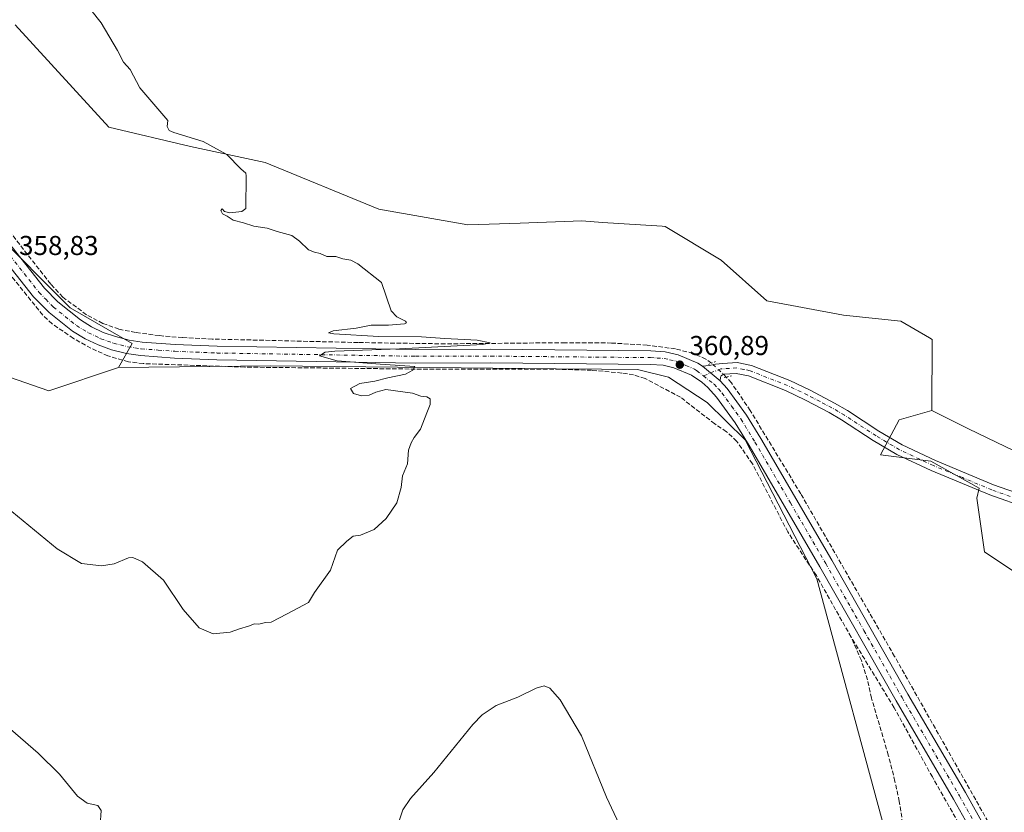
# Model space of a CAD drawing. Units: metres. Extents: x 587301 to 590755, y 4703533 to 4705890.
# Drawn here: x 588264 to 588625, y 4704554 to 4704844 of the extents above; entities that cross this region are included whole.
import ezdxf

# ---------------------------------------------------------------- set-up
doc = ezdxf.new("R2010")
doc.units = ezdxf.units.M
doc.header["$MEASUREMENT"] = 0
for name, pattern in [('DGN Style 3', [2.307223458686699, 1.648016756204785, -0.6592067024819142]), ('DGN Style 4', [2.6384748266838614, 1.318413404963828, -0.6592067024819142, 0.001648016756204785, -0.6592067024819142]), ('DGN Style 5', [1.1536117293433497, 0.4944050268614355, -0.6592067024819142])]:
    doc.linetypes.add(name, pattern=pattern)
for name, color, linetype, lineweight in [('Comarca CxS', 21, 'Continuous', 0), ('Comunidad Autónoma CxS', 142, 'Continuous', 0), ('Corriente artificial lineal', 4, 'DGN Style 3', 13), ('Corriente artificial lineal oculto', 135, 'DGN Style 4', 13), ('Cultivos herbáceos CxS', 92, 'Continuous', 0), ('Curva de nivel normal', 30, 'Continuous', 0), ('Matorral CxS', 135, 'Continuous', 0), ('Municipio CxS', 4, 'Continuous', 0), ('Pastizal CxS', 92, 'Continuous', 0), ('Pista no pavimentada Cxs', 111, 'Continuous', 0), ('Pista no pavimentada eje', 91, 'DGN Style 4', 0), ('Provincia CxS', 1, 'Continuous', 0), ('Puente lineal', 2, 'DGN Style 5', 0), ('Punto de cota en terreno', 7, 'Continuous', 0), ('Rótulo de punto de cota en terreno', 7, 'Continuous', 0)]:
    doc.layers.add(name, color=color, linetype=linetype, lineweight=lineweight)
doc.styles.add('Style-Arial', font='txt')

# ---------------------------------------------------------------- blocks, each defined once
blk = doc.blocks.new('*U4')
at = {"layer": 'Cultivos herbáceos CxS', "color": 92, "linetype": 'Continuous', "lineweight": 0}
for points in [[(588257.2392999995, 4704714.199899999, 359.0408000000025), (588274.4943000004, 4704708.222899999, 359.1505000000034), (588299.9533000002, 4704716.7119, 359.2272999999986), (588355.8240999999, 4704717.417300001, 359.8748000000051), (588460.3885000005, 4704716.316299999, 360.7948000000033), (588476.9852999998, 4704716.1417, 360.9226000000053), (588490.1926999995, 4704716.0023, 361.0494000000036), (588501.5067999996, 4704713.172300001, 361.0840999999928), (588515.6518999999, 4704703.974099999, 361.2207999999956), (588529.6047, 4704690.221899999, 361.2657999999938), (588555.9183, 4704639.2305, 361.7216000000044), (588582.4360999997, 4704541.229699999, 363.0053000000044)], [(588638.3619999997, 4704681.3617, 362.0310000000027), (588611.4583999999, 4704694.2247, 361.9184999999998), (588598.0011, 4704700.9725, 361.780700000003), (588598.1716, 4704727.024499999, 361.6511000000028), (588597.1832999997, 4704727.604499999, 361.6358000000037), (588586.6195, 4704733.805500001, 361.5038000000059), (588565.6229999998, 4704735.970899999, 361.3178999999946), (588537.5853000004, 4704741.189900001, 361.3157000000065), (588520.8071, 4704756.1373, 361.0044999999955), (588500.2642999999, 4704768.478900001, 360.9498000000021), (588499.1482999995, 4704768.551899999, 360.9337999999989), (588477.323, 4704769.978700001, 360.9244000000036), (588469.7439000001, 4704770.474300001, 360.9300999999978), (588447.1605000002, 4704769.7125, 360.9265000000014), (588435.8198999995, 4704769.3299, 360.7773000000016), (588427.9587000003, 4704769.064900001, 360.7525000000023), (588395.3614999996, 4704774.865900001, 360.5449999999983), (588353.7761000004, 4704791.9123, 360.3463999999949), (588326.3635, 4704797.775900001, 360.0880999999936), (588296.3891000003, 4704804.865900001, 359.5613000000012), (588262.0597000001, 4704842.372500001, 358.866599999994)]]:
    blk.add_polyline3d(points, dxfattribs=at)
blk = doc.blocks.new('5PATER')
at = {"layer": 'Punto de cota en terreno', "linetype": 'Continuous', "lineweight": 0}
h = blk.add_hatch(color=51, dxfattribs=at)
edge = h.paths.add_edge_path()
edge.add_ellipse((0, 0), major_axis=(-0.1095731443231308, -0.1110710700762829), ratio=0.9994222409660322, start_angle=0, end_angle=360)

msp = doc.modelspace()

# ---------------------------------------------------------------- linework, layer by layer
at = {"layer": 'Comarca CxS', "color": 21, "linetype": 'Continuous', "lineweight": 0}
msp.add_3dface([(590754.7800006797, 4703576.949982938), (587330.010000654, 4703533.16998294), (587301.0500006551, 4705846.369982918), (590724.7000006809, 4705890.169982918)], dxfattribs=at)
at = {"layer": 'Comunidad Autónoma CxS', "color": 142, "linetype": 'Continuous', "lineweight": 0}
msp.add_3dface([(590754.7800006797, 4703576.949982938), (587330.010000654, 4703533.16998294), (587301.0500006551, 4705846.369982918), (590724.7000006809, 4705890.169982918)], dxfattribs=at)
at = {"layer": 'Corriente artificial lineal', "color": 4, "linetype": 'DGN Style 3', "lineweight": 13}
for points in [[(588568.4401000004, 4704617.920100001, 362.1870999999956), (588555.6901000004, 4704640.4901, 361.7247000000062), (588545.2100999998, 4704656.470100001, 361.6869000000006), (588532.3300999999, 4704681.440099999, 361.3871999999974), (588526.4801000003, 4704689.7401, 361.1962000000058), (588522.7901, 4704693.200099999, 361.215400000001), (588518.4401000004, 4704696.110099999, 361.2320999999938), (588505.9600999998, 4704705.850099999, 361.100900000005), (588492.9600999998, 4704712.710100001, 361.1515000000072), (588488.7401000002, 4704714.040100001, 361.0158999999985), (588484.4301000005, 4704714.7401, 360.966499999995), (588473.3501000004, 4704715.7501, 360.9026000000013), (588457.1401000004, 4704716.210100001, 360.7489999999962), (588406.5100999996, 4704716.210100001, 360.2856000000029), (588346.2600999996, 4704716.9101, 359.7600999999996), (588309.0500999996, 4704718.200099999, 359.3554000000004), (588303.6901000004, 4704718.840100001, 359.3157999999967), (588296.1201, 4704721.030099999, 359.3231999999989), (588289.8800999997, 4704723.8101, 359.2421999999933), (588283.4600999998, 4704727.4301, 359.2200000000012), (588275.6700999998, 4704732.7501, 359.0492999999988), (588272.2200999996, 4704735.9901, 359.0250999999989), (588187.1601, 4704841.5801, 357.7967999999965)], [(588517.2600999996, 4704718.3201, 361.2526000000071), (588515.2301000003, 4704719.850099999, 361.2801999999938), (588510.5201000003, 4704721.950099999, 361.2590999999957), (588504.0601000004, 4704723.5801, 361.1983000000037), (588493.7401000002, 4704724.960100001, 361.0038000000059), (588480.6801000005, 4704725.7401, 360.8886999999959), (588463.6601, 4704725.860099999, 360.8358000000007), (588419.6901000004, 4704725.440099999, 360.3855999999942), (588387.7901, 4704725.9101, 360.1937000000034), (588334.3601000002, 4704727.200099999, 359.6747999999934), (588323.4501, 4704727.710100001, 359.4394000000029), (588314.9501, 4704728.440099999, 359.3444000000018), (588306.2401000002, 4704729.600099999, 359.3108999999968), (588300.1300999997, 4704730.8301, 359.2307000000001), (588294.2600999996, 4704732.9301, 359.1674000000057), (588288.2401000002, 4704736.110099999, 359.1894000000029), (588279.5500999996, 4704742.5801, 359.0663999999961), (588275.1401000004, 4704747.340100001, 359.1107000000048), (588257.1801000005, 4704770.290100001, 358.8843999999954)], [(588631.1101000002, 4704528.170100001, 362.8254000000015), (588584.3601000002, 4704610.870100001, 362.1775000000052), (588550.0201000003, 4704670.4301, 361.693299999999), (588531.4801000003, 4704700.960100001, 361.3920999999973), (588524.5800999999, 4704711.1501, 361.3176999999997), (588522.7095999997, 4704713.2806, 361.3078999999998)], [(588589.9400000004, 4704517.8618, 363.0472000000009), (588587.3000999996, 4704549.610099999, 362.8478999999934), (588586.1001000004, 4704557.700099999, 362.8028000000049), (588584.5100999996, 4704565.050100001, 362.6747999999934), (588582.0701000001, 4704574.690099999, 362.6682000000001), (588575.8901000004, 4704595.540100001, 362.5408000000025), (588574.4200999998, 4704602.270099999, 362.4614000000001), (588572.2100999998, 4704609.300100001, 362.3935999999958), (588568.4401000004, 4704617.920100001, 362.1870999999956)], [(588614.6801000005, 4704537.700099999, 362.962400000004), (588598.2100999998, 4704566.6601, 362.5908000000054), (588584.2100999998, 4704592.050100001, 362.415399999998), (588568.4401000004, 4704617.920100001, 362.1870999999956)]]:
    msp.add_polyline3d(points, dxfattribs=at)
at = {"layer": 'Corriente artificial lineal oculto', "color": 135, "linetype": 'DGN Style 4', "lineweight": 13, "extrusion": (-0.6573078950767415, -0.7079495283629625, 0.2583675605807402), "elevation": -3717446.821295031, "flags": 128}
msp.add_lwpolyline([(-2769846.262719209, 994598.9013950507), (-2769853.67495239, 994598.8440479259), (-2769853.685211497, 994598.8441514405)], dxfattribs=at)
at = {"layer": 'Cultivos herbáceos CxS', "color": 92, "linetype": 'Continuous', "lineweight": 0}
for points in [[(588081.8777000001, 4704984.1753, 357.0507999999973), (588071.9587000003, 4704980.742500001, 357.0515000000014), (588072.1217, 4704973.124500001, 357.2225000000035), (588074.2955, 4704960.468499999, 357.3132000000041), (588086.7323000003, 4704938.212300001, 357.2486999999965), (588106.0108000003, 4704896.9005, 357.5305999999982), (588127.1693000002, 4704861.899700001, 357.6111999999994), (588145.4260999998, 4704839.356100001, 357.6836000000039), (588151.9367000004, 4704831.3167, 357.7348999999958), (588178.0450999998, 4704788.137900001, 358.0850000000065), (588205.6255000001, 4704747.809900001, 358.482799999998), (588231.6381000001, 4704724.4397, 358.8567000000039), (588257.2392999995, 4704714.199899999, 359.0408000000025), (588274.4943000004, 4704708.222899999, 359.1505000000034), (588299.9533000002, 4704716.7119, 359.2272999999986)], [(588262.0597000001, 4704842.372500001, 358.866599999994), (588296.3891000003, 4704804.865900001, 359.5613000000012), (588326.3635, 4704797.775900001, 360.0880999999936), (588353.7761000004, 4704791.9123, 360.3463999999949), (588395.3614999996, 4704774.865900001, 360.5449999999983), (588427.9587000003, 4704769.064900001, 360.7525000000023), (588435.8198999995, 4704769.3299, 360.7773000000016), (588447.1605000002, 4704769.7125, 360.9265000000014), (588469.7439000001, 4704770.474300001, 360.9300999999978), (588477.323, 4704769.978700001, 360.9244000000036), (588499.1482999995, 4704768.551899999, 360.9337999999989), (588500.2642999999, 4704768.478900001, 360.9498000000021), (588520.8071, 4704756.1373, 361.0044999999955), (588537.5853000004, 4704741.189900001, 361.3157000000065), (588565.6229999998, 4704735.970899999, 361.3178999999946), (588586.6195, 4704733.805500001, 361.5038000000059), (588597.1832999997, 4704727.604499999, 361.6358000000037), (588598.1716, 4704727.024499999, 361.6511000000028), (588598.0011, 4704700.9725, 361.780700000003)], [(588598.0011, 4704700.9725, 361.780700000003), (588611.4583999999, 4704694.2247, 361.9184999999998), (588638.3619999997, 4704681.3617, 362.0310000000027), (588668.4057, 4704670.463099999, 362.193299999999), (588695.6486999998, 4704674.125700001, 362.4106999999931), (588725.9407000003, 4704684.8311, 362.6732999999949), (588767.5368999997, 4704702.7269, 363.1324000000022), (588817.4093000004, 4704719.500499999, 363.6236999999965), (588852.7801000001, 4704730.2961, 364.2792000000045), (588853.3289000001, 4704727.522500001, 364.1545000000042), (588857.6667, 4704705.605900001, 364.0483999999997), (588860.7855000002, 4704673.2599, 364.196299999996), (588877.4956999999, 4704626.545299999, 364.8280999999988), (588889.7065000003, 4704582.9253, 365.3733999999968)], [(588582.4360999997, 4704541.229699999, 363.0053000000044), (588555.9183, 4704639.2305, 361.7216000000044), (588529.6047, 4704690.221899999, 361.2657999999938), (588515.6518999999, 4704703.974099999, 361.2207999999956), (588501.5067999996, 4704713.172300001, 361.0840999999928), (588490.1926999995, 4704716.0023, 361.0494000000036), (588476.9852999998, 4704716.1417, 360.9226000000053), (588460.3885000005, 4704716.316299999, 360.7948000000033), (588355.8240999999, 4704717.417300001, 359.8748000000051), (588299.9533000002, 4704716.7119, 359.2272999999986)]]:
    msp.add_polyline3d(points, dxfattribs=at)
at = {"layer": 'Curva de nivel normal', "color": 30, "linetype": 'Continuous', "lineweight": 0, "flags": 128}
for points, elevation in [([(588289.8899999997, 4704847.870100001), (588293.5800000001, 4704843.1601), (588299.5800000001, 4704832.9901), (588301.7800000003, 4704828.7601), (588304.3099999996, 4704825.9801), (588307.8099999996, 4704819.290100001), (588311.4400000004, 4704814.960100001), (588318.0800000001, 4704807.2601), (588317.8399999999, 4704805.1601), (588318.5499999998, 4704803.690099999), (588320.2400000002, 4704802.870100001), (588330.9699999997, 4704799.5601), (588339.6200000001, 4704794.880100001), (588344.8300000001, 4704789.640100001), (588346.6900000004, 4704787.9901), (588346.7999999998, 4704787.0601), (588346.6200000001, 4704775.0801), (588345.1500000004, 4704773.940099999), (588340.7400000002, 4704773.5001), (588338.7599999999, 4704773.9801), (588337.9600000001, 4704774.920100001), (588337.4800000004, 4704774.3301), (588338.0700000003, 4704773.110099999), (588339.8499999996, 4704772.2601), (588341.9800000004, 4704770.8301), (588345.75, 4704769.780099999), (588349.6299999999, 4704768.5801), (588354.4199999999, 4704767.9001), (588358.1100000005, 4704766.590100001), (588363.4800000004, 4704765.120100001), (588366.3200000003, 4704763.120100001), (588369.5599999996, 4704759.960100001), (588371.7599999999, 4704759.0101), (588373.9000000004, 4704758.5101), (588376.2699999996, 4704757.4901), (588379.6100000005, 4704757.440099999), (588382.1500000004, 4704756.640100001), (588385.1200000001, 4704756.1601), (588387.6399999997, 4704754.790100001), (588396.3200000003, 4704747.9801), (588399.8499999996, 4704737.5701), (588401.9199999999, 4704735.3201), (588405.1799999997, 4704733.790100001), (588405.5700000003, 4704733.090100001), (588404.7699999996, 4704732.800100001), (588398.9299999997, 4704732.280099999), (588392.5099999999, 4704732.290100001), (588387.0800000001, 4704731.200099999), (588378.6200000001, 4704730.1801), (588376.9199999999, 4704729.460100001), (588378.8799999999, 4704729.0601), (588395.3200000003, 4704728.0801), (588411.0499999998, 4704727.9901), (588419.5800000001, 4704727.4001), (588431.4000000004, 4704726.840100001), (588436.2199999997, 4704725.790100001), (588433.4900000002, 4704725.1501), (588402.9900000002, 4704723.600099999), (588379.2699999996, 4704722.8101), (588375.6600000003, 4704722.350099999), (588373.6100000005, 4704721.100099999), (588380.0499999998, 4704719.210100001), (588395.8200000003, 4704718.0001), (588408.6100000005, 4704717.100099999), (588407.8099999996, 4704715.780099999), (588405.1100000005, 4704714.300100001), (588398.7000000002, 4704713.020099999), (588393.9600000001, 4704711.790100001), (588388.3600000005, 4704710.860099999), (588384.9400000004, 4704709.100099999), (588386.1200000001, 4704707.280099999), (588388.9900000002, 4704706.360099999), (588391.7800000003, 4704706.600099999), (588394.2699999996, 4704707.780099999), (588397.9400000004, 4704708.6801), (588407.7100000001, 4704707.340100001), (588410.8200000003, 4704706.3101), (588412.9100000003, 4704706.0701), (588414.1799999997, 4704705.2501), (588414.2100000001, 4704703.1801), (588412.9299999997, 4704700.100099999), (588410.6399999997, 4704694.100099999), (588408.3200000003, 4704691.100099999), (588407.2699999996, 4704689.100099999), (588406.2699999996, 4704686.4301), (588405.8300000001, 4704681.4301), (588404.0199999996, 4704677.100099999), (588403.6100000005, 4704672.770099999), (588401.9400000004, 4704667.100099999), (588398.0199999996, 4704661.4301), (588393.6100000005, 4704657.380100001), (588388.6100000005, 4704655.280099999), (588385.9400000004, 4704654.880100001), (588383.6100000005, 4704653.140100001), (588380.1900000004, 4704649.770099999), (588377.6100000005, 4704642.440099999), (588371.8600000005, 4704634.2401), (588369.6100000005, 4704630.640100001), (588361.8200000003, 4704626.4301), (588355.9500000002, 4704623.350099999), (588353.8200000003, 4704623.3101), (588351.4500000002, 4704622.6801), (588349.8200000003, 4704622.7601), (588347.6200000001, 4704621.890100001), (588344.2800000003, 4704620.970100001), (588340.9500000002, 4704619.700099999), (588334.6200000001, 4704619.130100001), (588329.5899999999, 4704621.270099999), (588323.6299999999, 4704628.020099999), (588316.4199999999, 4704638.780099999), (588308.7400000002, 4704645.530099999), (588305.2100000001, 4704647.090100001), (588303.6200000001, 4704647.030099999), (588298.4000000004, 4704644.840100001), (588293.7300000004, 4704644.0001), (588286.4699999997, 4704644.9301), (588277.5599999996, 4704650.280099999), (588260.8799999999, 4704664.020099999)], 360), ([(588498.5099999999, 4704517.300100001), (588478.8600000005, 4704559.290100001), (588469.6600000003, 4704581.7401), (588461.7800000003, 4704594.940099999), (588458.0300000003, 4704599.200099999), (588455.9299999997, 4704600.100099999), (588453.0199999996, 4704599.2601), (588446.2999999998, 4704595.950099999), (588438.3399999999, 4704592.870100001), (588433.2800000003, 4704589.4801), (588429.8499999996, 4704585.880100001), (588415.5800000001, 4704568.3201), (588406.9699999997, 4704558.780099999), (588404.1500000004, 4704554.590100001), (588402.4500000002, 4704549.450099999)], 365), ([(588293.2000000002, 4704549.020099999), (588293.5800000001, 4704554.3101), (588292.3499999996, 4704556.1801), (588288.4699999997, 4704557.020099999), (588284.9000000004, 4704559.600099999), (588278.3300000001, 4704567.720100001), (588270.5099999999, 4704575.380100001), (588253.8499999996, 4704589.7601)], 365)]:
    msp.add_lwpolyline(points, dxfattribs=dict(at, elevation=elevation))
at = {"layer": 'Matorral CxS', "color": 135, "linetype": 'Continuous', "lineweight": 0}
for points in [[(588598.0011, 4704700.9725, 361.780700000003), (588611.4583999999, 4704694.2247, 361.9184999999998), (588638.3619999997, 4704681.3617, 362.0310000000027), (588668.4057, 4704670.463099999, 362.193299999999), (588695.6486999998, 4704674.125700001, 362.4106999999931), (588725.9407000003, 4704684.8311, 362.6732999999949), (588767.5368999997, 4704702.7269, 363.1324000000022), (588817.4093000004, 4704719.500499999, 363.6236999999965), (588852.7801000001, 4704730.2961, 364.2792000000045), (588853.3289000001, 4704727.522500001, 364.1545000000042), (588857.6667, 4704705.605900001, 364.0483999999997), (588860.7855000002, 4704673.2599, 364.196299999996), (588877.4956999999, 4704626.545299999, 364.8280999999988), (588889.7065000003, 4704582.9253, 365.3733999999968)], [(588630.1993000006, 4704640.556700001, 361.8457000000053), (588617.3435000004, 4704649.221700001, 361.8564999999944), (588614.4517000001, 4704668.864499999, 361.9989999999962), (588615.3668999998, 4704672.4915, 362.0127999999968), (588597.6858999999, 4704682.396700001, 361.8785000000062), (588579.2389000002, 4704684.754699999, 361.8147999999928), (588585.9961000001, 4704697.581700001, 361.7112999999954), (588598.0011, 4704700.9725, 361.780700000003), (588611.4583999999, 4704694.2247, 361.9184999999998), (588638.3619999997, 4704681.3617, 362.0310000000027)], [(588598.0011, 4704700.9725, 361.780700000003), (588585.9961000001, 4704697.581700001, 361.7112999999954), (588579.2389000002, 4704684.754699999, 361.8147999999928), (588597.6858999999, 4704682.396700001, 361.8785000000062), (588615.3668999998, 4704672.4915, 362.0127999999968), (588614.4517000001, 4704668.864499999, 361.9989999999962), (588617.3435000004, 4704649.221700001, 361.8564999999944), (588630.1993000006, 4704640.556700001, 361.8457000000053), (588660.2651000004, 4704628.386299999, 362.3218999999954), (588674.7710999995, 4704633.5803, 362.2970999999961), (588696.6942999996, 4704639.239900001, 362.2054999999964), (588734.4889000002, 4704632.887700001, 362.5397999999986), (588779.6791000003, 4704627.340299999, 363.1483000000007), (588798.4096999997, 4704617.550100001, 363.4327999999951), (588800.8346999995, 4704616.282299999, 363.4774000000034), (588832.8344999999, 4704609.2587, 363.7780999999959), (588867.1277000001, 4704599.0613, 364.5418000000063), (588867.1904999996, 4704599.0427, 364.5439999999944), (588889.7065000003, 4704582.9253, 365.3733999999968)]]:
    msp.add_polyline3d(points, dxfattribs=at)
at = {"layer": 'Municipio CxS', "color": 4, "linetype": 'Continuous', "lineweight": 0}
msp.add_3dface([(590754.7800006797, 4703576.949982938), (587330.010000654, 4703533.16998294), (587301.0500006551, 4705846.369982918), (590724.7000006809, 4705890.169982918)], dxfattribs=at)
at = {"layer": 'Pastizal CxS', "color": 92, "linetype": 'Continuous', "lineweight": 0}
for points in [[(588582.4360999997, 4704541.229699999, 363.0053000000044), (588555.9183, 4704639.2305, 361.7216000000044), (588529.6047, 4704690.221899999, 361.2657999999938), (588515.6518999999, 4704703.974099999, 361.2207999999956), (588501.5067999996, 4704713.172300001, 361.0840999999928), (588490.1926999995, 4704716.0023, 361.0494000000036), (588476.9852999998, 4704716.1417, 360.9226000000053), (588460.3885000005, 4704716.316299999, 360.7948000000033), (588355.8240999999, 4704717.417300001, 359.8748000000051), (588299.9533000002, 4704716.7119, 359.2272999999986), (588305.0418999996, 4704725.530099999, 359.3234999999986), (588282.2742999997, 4704738.644099999, 359.0421999999962), (588253.2795000002, 4704767.6513, 358.8545000000013), (588144.7427000003, 4704903.8113, 357.5289000000048), (588081.8777000001, 4704984.1753, 357.0507999999973), (588027.1086999997, 4705054.1895, 356.8954999999987), (588020.5308999997, 4705069.759500001, 356.7225000000035), (588033.9681000002, 4705081.079299999, 356.1699999999983), (588072.1573000001, 4705100.888699999, 356.0255999999936)], [(588081.8777000001, 4704984.1753, 357.0507999999973), (588071.9587000003, 4704980.742500001, 357.0515000000014), (588072.1217, 4704973.124500001, 357.2225000000035), (588074.2955, 4704960.468499999, 357.3132000000041), (588086.7323000003, 4704938.212300001, 357.2486999999965), (588106.0108000003, 4704896.9005, 357.5305999999982), (588127.1693000002, 4704861.899700001, 357.6111999999994), (588145.4260999998, 4704839.356100001, 357.6836000000039), (588151.9367000004, 4704831.3167, 357.7348999999958), (588178.0450999998, 4704788.137900001, 358.0850000000065), (588205.6255000001, 4704747.809900001, 358.482799999998), (588231.6381000001, 4704724.4397, 358.8567000000039), (588257.2392999995, 4704714.199899999, 359.0408000000025), (588274.4943000004, 4704708.222899999, 359.1505000000034), (588299.9533000002, 4704716.7119, 359.2272999999986)], [(588081.8777000001, 4704984.1753, 357.0507999999973), (588144.7427000003, 4704903.8113, 357.5289000000048), (588253.2795000002, 4704767.6513, 358.8545000000013), (588282.2742999997, 4704738.644099999, 359.0421999999962), (588305.0418999996, 4704725.530099999, 359.3234999999986), (588299.9533000002, 4704716.7119, 359.2272999999986)], [(588262.0597000001, 4704842.372500001, 358.866599999994), (588296.3891000003, 4704804.865900001, 359.5613000000012), (588326.3635, 4704797.775900001, 360.0880999999936), (588353.7761000004, 4704791.9123, 360.3463999999949), (588395.3614999996, 4704774.865900001, 360.5449999999983), (588427.9587000003, 4704769.064900001, 360.7525000000023), (588435.8198999995, 4704769.3299, 360.7773000000016), (588447.1605000002, 4704769.7125, 360.9265000000014), (588469.7439000001, 4704770.474300001, 360.9300999999978), (588477.323, 4704769.978700001, 360.9244000000036), (588499.1482999995, 4704768.551899999, 360.9337999999989), (588500.2642999999, 4704768.478900001, 360.9498000000021), (588520.8071, 4704756.1373, 361.0044999999955), (588537.5853000004, 4704741.189900001, 361.3157000000065), (588565.6229999998, 4704735.970899999, 361.3178999999946), (588586.6195, 4704733.805500001, 361.5038000000059), (588597.1832999997, 4704727.604499999, 361.6358000000037), (588598.1716, 4704727.024499999, 361.6511000000028), (588598.0011, 4704700.9725, 361.780700000003), (588585.9961000001, 4704697.581700001, 361.7112999999954), (588579.2389000002, 4704684.754699999, 361.8147999999928), (588597.6858999999, 4704682.396700001, 361.8785000000062), (588615.3668999998, 4704672.4915, 362.0127999999968), (588614.4517000001, 4704668.864499999, 361.9989999999962), (588617.3435000004, 4704649.221700001, 361.8564999999944), (588630.1993000006, 4704640.556700001, 361.8457000000053)], [(588262.0597000001, 4704842.372500001, 358.866599999994), (588296.3891000003, 4704804.865900001, 359.5613000000012), (588326.3635, 4704797.775900001, 360.0880999999936), (588353.7761000004, 4704791.9123, 360.3463999999949), (588395.3614999996, 4704774.865900001, 360.5449999999983), (588427.9587000003, 4704769.064900001, 360.7525000000023), (588435.8198999995, 4704769.3299, 360.7773000000016), (588447.1605000002, 4704769.7125, 360.9265000000014), (588469.7439000001, 4704770.474300001, 360.9300999999978), (588477.323, 4704769.978700001, 360.9244000000036), (588499.1482999995, 4704768.551899999, 360.9337999999989), (588500.2642999999, 4704768.478900001, 360.9498000000021), (588520.8071, 4704756.1373, 361.0044999999955), (588537.5853000004, 4704741.189900001, 361.3157000000065), (588565.6229999998, 4704735.970899999, 361.3178999999946), (588586.6195, 4704733.805500001, 361.5038000000059), (588597.1832999997, 4704727.604499999, 361.6358000000037), (588598.1716, 4704727.024499999, 361.6511000000028), (588598.0011, 4704700.9725, 361.780700000003)], [(588582.4360999997, 4704541.229699999, 363.0053000000044), (588555.9183, 4704639.2305, 361.7216000000044), (588529.6047, 4704690.221899999, 361.2657999999938), (588515.6518999999, 4704703.974099999, 361.2207999999956), (588501.5067999996, 4704713.172300001, 361.0840999999928), (588490.1926999995, 4704716.0023, 361.0494000000036), (588476.9852999998, 4704716.1417, 360.9226000000053), (588460.3885000005, 4704716.316299999, 360.7948000000033), (588355.8240999999, 4704717.417300001, 359.8748000000051), (588299.9533000002, 4704716.7119, 359.2272999999986)], [(588598.0011, 4704700.9725, 361.780700000003), (588585.9961000001, 4704697.581700001, 361.7112999999954), (588579.2389000002, 4704684.754699999, 361.8147999999928), (588597.6858999999, 4704682.396700001, 361.8785000000062), (588615.3668999998, 4704672.4915, 362.0127999999968), (588614.4517000001, 4704668.864499999, 361.9989999999962), (588617.3435000004, 4704649.221700001, 361.8564999999944), (588630.1993000006, 4704640.556700001, 361.8457000000053), (588660.2651000004, 4704628.386299999, 362.3218999999954), (588674.7710999995, 4704633.5803, 362.2970999999961), (588696.6942999996, 4704639.239900001, 362.2054999999964), (588734.4889000002, 4704632.887700001, 362.5397999999986), (588779.6791000003, 4704627.340299999, 363.1483000000007), (588798.4096999997, 4704617.550100001, 363.4327999999951), (588800.8346999995, 4704616.282299999, 363.4774000000034), (588832.8344999999, 4704609.2587, 363.7780999999959), (588867.1277000001, 4704599.0613, 364.5418000000063), (588867.1904999996, 4704599.0427, 364.5439999999944), (588889.7065000003, 4704582.9253, 365.3733999999968)]]:
    msp.add_polyline3d(points, dxfattribs=at)
msp.add_polyline3d([(588299.9533000002, 4704716.7119, 359.2272999999986), (588274.4943000004, 4704708.222899999, 359.1505000000034), (588257.2392999995, 4704714.199899999, 359.0408000000025), (588231.6381000001, 4704724.4397, 358.8567000000039), (588205.6255000001, 4704747.809900001, 358.482799999998), (588178.0450999998, 4704788.137900001, 358.0850000000065), (588151.9367000004, 4704831.3167, 357.7348999999958), (588145.4260999998, 4704839.356100001, 357.6836000000039), (588127.1693000002, 4704861.899700001, 357.6111999999994), (588106.0108000003, 4704896.9005, 357.5305999999982), (588086.7323000003, 4704938.212300001, 357.2486999999965), (588074.2955, 4704960.468499999, 357.3132000000041), (588072.1217, 4704973.124500001, 357.2225000000035), (588071.9587000003, 4704980.742500001, 357.0515000000014), (588081.8777000001, 4704984.1753, 357.0507999999973), (588144.7427000003, 4704903.8113, 357.5289000000048), (588253.2795000002, 4704767.6513, 358.8545000000013), (588282.2742999997, 4704738.644099999, 359.0421999999962), (588305.0418999996, 4704725.530099999, 359.3234999999986)], close=True, dxfattribs=at)
at = {"layer": 'Pista no pavimentada Cxs', "color": 111, "linetype": 'Continuous', "lineweight": 0, "extrusion": (-0.01105783503450174, 0.009064357840033958, 0.9998977756257376), "elevation": 36498.76836267037, "flags": 128}
msp.add_lwpolyline([(588488.4913556216, 4704574.346163116), (588482.0004254562, 4704579.666381682)], dxfattribs=at)
msp.add_lwpolyline([(588488.4913556216, 4704574.346163116), (588482.0004254562, 4704579.666381682)], dxfattribs=at)
at = {"layer": 'Pista no pavimentada Cxs', "color": 111, "linetype": 'Continuous', "lineweight": 0}
for points in [[(588243.5800999999, 4704782.9301, 358.7326999999932), (588272.8701, 4704745.880100001, 359.1398000000045), (588277.7200999996, 4704740.870100001, 359.1478000000061), (588286.0100999996, 4704734.200099999, 359.258799999996), (588290.1401000004, 4704731.720100001, 359.239499999996), (588294.4101, 4704729.6501, 359.3142999999982), (588298.9001000002, 4704728.090100001, 359.3608999999997), (588303.9001000002, 4704726.8301, 359.3683000000019), (588308.6101000002, 4704726.090100001, 359.4078000000009), (588320.7500999998, 4704725.200099999, 359.6156999999948), (588336.1501000002, 4704724.5801, 359.8662999999942), (588408.8400999998, 4704723.380100001, 360.3641000000061), (588436.4600999998, 4704723.4301, 360.7339000000065), (588495.0500999996, 4704722.890100001, 361.1046000000061), (588500.3101000004, 4704722.540100001, 361.1781000000047), (588505.0701000001, 4704721.470100001, 361.2474999999977), (588512.2801000001, 4704718.340100001, 361.2602999999945), (588513.9901000002, 4704717.2301, 361.2553999999946), (588520.4801000003, 4704711.9101, 361.3754000000045), (588523.0301000001, 4704709.0801, 361.4309999999969), (588530.1300999997, 4704699.290100001, 361.5752000000066), (588535.3501000004, 4704690.720100001, 361.6349999999948), (588561.3201000001, 4704646.130100001, 361.8141000000033), (588589.2701000003, 4704597.0101, 362.5668000000005), (588610.3400999998, 4704560.950099999, 363.0610000000015), (588623.7600999996, 4704536.870100001, 362.9192000000039)], [(588243.5800999999, 4704782.9301, 358.7326999999932), (588272.8701, 4704745.880100001, 359.1398000000045), (588277.7200999996, 4704740.870100001, 359.1478000000061), (588286.0100999996, 4704734.200099999, 359.258799999996), (588290.1401000004, 4704731.720100001, 359.239499999996), (588294.4101, 4704729.6501, 359.3142999999982), (588298.9001000002, 4704728.090100001, 359.3608999999997), (588303.9001000002, 4704726.8301, 359.3683000000019), (588308.6101000002, 4704726.090100001, 359.4078000000009), (588320.7500999998, 4704725.200099999, 359.6156999999948), (588336.1501000002, 4704724.5801, 359.8662999999942), (588408.8400999998, 4704723.380100001, 360.3641000000061), (588436.4600999998, 4704723.4301, 360.7339000000065), (588495.0500999996, 4704722.890100001, 361.1046000000061), (588500.3101000004, 4704722.540100001, 361.1781000000047), (588505.0701000001, 4704721.470100001, 361.2474999999977), (588512.2801000001, 4704718.340100001, 361.2602999999945), (588513.9901000002, 4704717.2301, 361.2553999999946)], [(588616.8901000004, 4704538.9301, 362.9667000000045), (588606.0000999998, 4704558.470100001, 362.8159000000014), (588584.9401000004, 4704594.520099999, 362.5424999999959), (588556.9801000003, 4704643.640100001, 361.7755999999936), (588531.0601000004, 4704688.1601, 361.414499999999), (588525.9700999996, 4704696.520099999, 361.3056999999972), (588519.1401000004, 4704705.9301, 361.248900000006), (588515.9801000003, 4704709.4301, 361.2087999999931), (588513.7500999998, 4704711.420100001, 361.1796999999933), (588509.9001000002, 4704713.920100001, 361.1442999999999), (588503.5201000003, 4704716.700099999, 361.1367000000027), (588499.5900999998, 4704717.5701, 361.1165000000037), (588494.8601000002, 4704717.890100001, 361.1178999999975), (588436.4401000004, 4704718.4301, 360.6474000000017), (588408.8000999996, 4704718.380100001, 360.4192999999942), (588336.0100999996, 4704719.5801, 359.7173000000039), (588320.4700999996, 4704720.200099999, 359.5173999999971), (588308.0401, 4704721.120100001, 359.4375), (588302.9001000002, 4704721.920100001, 359.4397999999928), (588297.4700999996, 4704723.300100001, 359.4116000000067), (588292.5000999998, 4704725.020099999, 359.3702000000048), (588287.7600999996, 4704727.3201, 359.3674000000028), (588283.1401000004, 4704730.090100001, 359.3071000000054), (588274.5800999999, 4704736.9801, 359.232799999998), (588268.8701, 4704742.720100001, 359.1030000000028), (588239.7001, 4704779.620100001, 358.8470999999991)], [(588616.8901000004, 4704538.9301, 362.9667000000045), (588606.0000999998, 4704558.470100001, 362.8159000000014), (588584.9401000004, 4704594.520099999, 362.5424999999959), (588556.9801000003, 4704643.640100001, 361.7755999999936), (588531.0601000004, 4704688.1601, 361.414499999999), (588525.9700999996, 4704696.520099999, 361.3056999999972), (588519.1401000004, 4704705.9301, 361.248900000006), (588515.9801000003, 4704709.4301, 361.2087999999931), (588513.7500999998, 4704711.420100001, 361.1796999999933), (588509.9001000002, 4704713.920100001, 361.1442999999999), (588503.5201000003, 4704716.700099999, 361.1367000000027), (588499.5900999998, 4704717.5701, 361.1165000000037), (588494.8601000002, 4704717.890100001, 361.1178999999975), (588436.4401000004, 4704718.4301, 360.6474000000017), (588408.8000999996, 4704718.380100001, 360.4192999999942), (588336.0100999996, 4704719.5801, 359.7173000000039), (588320.4700999996, 4704720.200099999, 359.5173999999971), (588308.0401, 4704721.120100001, 359.4375), (588302.9001000002, 4704721.920100001, 359.4397999999928), (588297.4700999996, 4704723.300100001, 359.4116000000067), (588292.5000999998, 4704725.020099999, 359.3702000000048), (588287.7600999996, 4704727.3201, 359.3674000000028), (588283.1401000004, 4704730.090100001, 359.3071000000054), (588274.5800999999, 4704736.9801, 359.232799999998), (588268.8701, 4704742.720100001, 359.1030000000028), (588239.7001, 4704779.620100001, 358.8470999999991)], [(588633.0900999998, 4704665.140100001, 362.0944000000018), (588619.2401000002, 4704670.050100001, 362.0535999999993), (588597.7600999996, 4704678.9801, 361.9974999999977), (588585.2200999996, 4704684.8301, 361.8714000000036), (588576.5000999998, 4704690.020099999, 361.8377999999939), (588564.9600999998, 4704697.590100001, 361.7823000000063), (588560.4501, 4704700.220100001, 361.7238999999972), (588551.6801000005, 4704704.850099999, 361.5871999999945), (588544.3800999997, 4704708.290100001, 361.5273000000016), (588530.8101000004, 4704713.670100001, 361.3638000000064), (588526.3701, 4704714.600099999, 361.3880000000063), (588521.6801000005, 4704714.290100001, 361.3932000000059), (588520.8501000004, 4704713.7401, 361.3821999999927), (588520.6001000004, 4704713.1801, 361.3819999999978), (588520.4801000003, 4704711.9101, 361.3754000000045), (588513.9901000002, 4704717.2301, 361.2553999999946), (588516.4719000002, 4704717.5527, 361.3110000000015), (588518.7915000003, 4704718.0361, 361.3411999999953), (588521.4301000005, 4704718.290100001, 361.3313999999955), (588526.6601, 4704718.620100001, 361.2375000000029), (588531.9600999998, 4704717.520099999, 361.2409999999945), (588545.9801000003, 4704711.960100001, 361.4060999999929), (588553.4700999996, 4704708.4301, 361.5265000000072), (588562.3901000004, 4704703.710100001, 361.6388000000007), (588567.0701000001, 4704700.9901, 361.6524000000064), (588578.6201, 4704693.4101, 361.7670000000071), (588587.0900999998, 4704688.370100001, 361.8410000000004), (588599.3800999997, 4704682.640100001, 361.9226000000053), (588620.6700999998, 4704673.780099999, 362.010500000004), (588634.2801000001, 4704668.970100001, 362.0372999999963)], [(588513.9901000002, 4704717.2301, 361.2553999999946), (588516.4719000002, 4704717.5527, 361.3110000000015), (588518.7915000003, 4704718.0361, 361.3411999999953), (588521.4301000005, 4704718.290100001, 361.3313999999955), (588526.6601, 4704718.620100001, 361.2375000000029), (588531.9600999998, 4704717.520099999, 361.2409999999945), (588545.9801000003, 4704711.960100001, 361.4060999999929), (588553.4700999996, 4704708.4301, 361.5265000000072), (588562.3901000004, 4704703.710100001, 361.6388000000007), (588567.0701000001, 4704700.9901, 361.6524000000064), (588578.6201, 4704693.4101, 361.7670000000071), (588587.0900999998, 4704688.370100001, 361.8410000000004), (588599.3800999997, 4704682.640100001, 361.9226000000053), (588620.6700999998, 4704673.780099999, 362.010500000004), (588634.2801000001, 4704668.970100001, 362.0372999999963)], [(588633.0900999998, 4704665.140100001, 362.0944000000018), (588619.2401000002, 4704670.050100001, 362.0535999999993), (588597.7600999996, 4704678.9801, 361.9974999999977), (588585.2200999996, 4704684.8301, 361.8714000000036), (588576.5000999998, 4704690.020099999, 361.8377999999939), (588564.9600999998, 4704697.590100001, 361.7823000000063), (588560.4501, 4704700.220100001, 361.7238999999972), (588551.6801000005, 4704704.850099999, 361.5871999999945), (588544.3800999997, 4704708.290100001, 361.5273000000016), (588530.8101000004, 4704713.670100001, 361.3638000000064), (588526.3701, 4704714.600099999, 361.3880000000063), (588521.6801000005, 4704714.290100001, 361.3932000000059), (588520.8501000004, 4704713.7401, 361.3821999999927), (588520.6001000004, 4704713.1801, 361.3819999999978), (588520.4801000003, 4704711.9101, 361.3754000000045)], [(588520.4801000003, 4704711.9101, 361.3754000000045), (588523.0301000001, 4704709.0801, 361.4309999999969), (588530.1300999997, 4704699.290100001, 361.5752000000066), (588535.3501000004, 4704690.720100001, 361.6349999999948), (588561.3201000001, 4704646.130100001, 361.8141000000033), (588589.2701000003, 4704597.0101, 362.5668000000005), (588610.3400999998, 4704560.950099999, 363.0610000000015), (588623.7600999996, 4704536.870100001, 362.9192000000039)]]:
    msp.add_polyline3d(points, dxfattribs=at)
at = {"layer": 'Pista no pavimentada eje', "color": 91, "linetype": 'DGN Style 4', "lineweight": 0}
for points in [[(588241.6401000004, 4704781.2751, 358.7470999999932), (588270.8701, 4704744.300100001, 359.1460999999982), (588273.2950999998, 4704741.795100001, 359.1946999999927), (588276.1501000002, 4704738.925100001, 359.2111000000005), (588284.5751, 4704732.145099999, 359.3071000000054), (588288.9501, 4704729.520099999, 359.320200000002), (588293.4550999999, 4704727.335100001, 359.3929999999964), (588295.9401000004, 4704726.475099999, 359.3825999999972), (588298.1851000004, 4704725.6951, 359.3877999999968), (588300.6851000004, 4704725.065099999, 359.397100000002), (588303.4001000002, 4704724.3751, 359.4138999999996), (588305.9700999996, 4704723.975099999, 359.4245999999985), (588308.3251, 4704723.6051, 359.4404000000068), (588314.5401, 4704723.145099999, 359.5053999999946), (588320.6101000002, 4704722.700099999, 359.5648999999976), (588328.3800999997, 4704722.390100001, 359.6882000000041), (588336.0800999999, 4704722.0801, 359.7798000000039), (588408.8201000001, 4704720.880100001, 360.3870000000024), (588436.4501, 4704720.9301, 360.6959999999963), (588494.9550999999, 4704720.390100001, 361.1052999999956), (588497.3201000001, 4704720.2301, 361.1190000000061), (588499.9501, 4704720.0551, 361.1426000000066), (588501.9151, 4704719.620100001, 361.1523000000016), (588504.2950999998, 4704719.085100001, 361.1695999999938), (588507.9001000002, 4704717.520099999, 361.1662999999971), (588511.0900999998, 4704716.130100001, 361.1875), (588511.8117000004, 4704715.661499999, 361.186600000001), (588514.3006999996, 4704713.7259, 361.2067999999999)], [(588626.7600999996, 4704669.5101, 362.053700000004), (588619.9550999999, 4704671.915100001, 362.0586999999941), (588609.2150999998, 4704676.380100001, 362.006899999993), (588598.5701000001, 4704680.8101, 361.9649999999965), (588586.1551000001, 4704686.600099999, 361.8640000000014), (588577.5601000004, 4704691.715100001, 361.8120000000054), (588566.0151000004, 4704699.290100001, 361.7223999999987), (588563.6750999996, 4704700.6501, 361.7017000000051), (588561.4200999998, 4704701.965100001, 361.687699999995), (588557.0351, 4704704.280099999, 361.6258999999991), (588552.5751, 4704706.640100001, 361.5552000000025), (588545.1801000005, 4704710.1251, 361.4713999999949), (588531.3850999996, 4704715.595100001, 361.2973000000056), (588529.1651, 4704716.0601, 361.3024000000005), (588526.5151000004, 4704716.610099999, 361.3044999999984), (588523.9001000002, 4704716.4451, 361.3451000000059), (588520.7282999996, 4704716.2367, 361.3508000000002), (588514.3006999996, 4704713.7259, 361.2067999999999)], [(588514.3006999996, 4704713.7259, 361.2067999999999), (588518.2301000003, 4704710.670100001, 361.2727000000014), (588519.8101000004, 4704708.920100001, 361.297900000005), (588521.0850999998, 4704707.505100001, 361.3277999999991), (588524.6350999996, 4704702.610099999, 361.3601999999955), (588528.0500999996, 4704697.905099999, 361.3898999999947), (588533.2050999999, 4704689.440099999, 361.4980000000069), (588546.1901000004, 4704667.145099999, 361.6650999999983), (588559.1501000002, 4704644.8851, 361.7799999999988), (588573.1250999998, 4704620.325099999, 362.232999999993), (588587.1051000003, 4704595.765100001, 362.4667999999947), (588608.1700999998, 4704559.710100001, 362.8855999999942), (588613.6151000002, 4704549.940099999, 362.9876999999979), (588620.1039000005, 4704538.290300001, 362.930600000007)]]:
    msp.add_polyline3d(points, dxfattribs=at)
at = {"layer": 'Provincia CxS', "color": 1, "linetype": 'Continuous', "lineweight": 0}
msp.add_3dface([(590754.7800006797, 4703576.949982938), (587330.010000654, 4703533.16998294), (587301.0500006551, 4705846.369982918), (590724.7000006809, 4705890.169982918)], dxfattribs=at)
at = {"layer": 'Puente lineal', "color": 2, "linetype": 'DGN Style 5', "lineweight": 0, "extrusion": (0.3508464115972844, -0.8865324888678981, 0.3016072639228026), "elevation": -3964297.48750893, "flags": 128}
msp.add_lwpolyline([(2278478.368125093, 1254438.658126119), (2278476.743288192, 1254438.650679339), (2278475.361751416, 1254438.609250071)], dxfattribs=at)
at = {"layer": 'Puente lineal', "color": 2, "linetype": 'DGN Style 5', "lineweight": 0, "extrusion": (-0.227395969216169, 0.9633643995985121, 0.1421974218136098), "elevation": 4398576.989466368, "flags": 128}
msp.add_lwpolyline([(-1653599.945497605, -631522.2131709034), (-1653598.001158266, -631522.2028661901), (-1653596.627291094, -631522.2297392657)], dxfattribs=at)

# ---------------------------------------------------------------- block references
at = {"layer": 'Cultivos herbáceos CxS', "color": 92, "linetype": 'Continuous', "lineweight": 0}
msp.add_blockref('*U4', (0, 0), dxfattribs=at)
at = {"layer": 'Punto de cota en terreno', "color": 7, "linetype": 'Continuous', "lineweight": 0, "xscale": 10, "yscale": 10, "zscale": 10}
msp.add_blockref('5PATER', (588505.6600000003, 4704717.800000001, 360.8899999999995), dxfattribs=at)

# ---------------------------------------------------------------- texts
at = {"layer": 'Rótulo de punto de cota en terreno', "color": 7, "linetype": 'Continuous', "lineweight": 0, "style": 'Style-Arial'}
for s, p in [('358,83', (588263.5378000002, 4704757.9978)), ('360,89', (588509.1878000004, 4704721.3278))]:
    msp.add_text(s, height=7.000000000000002, dxfattribs=at).set_placement(p)

doc.saveas('drawing.dxf')
